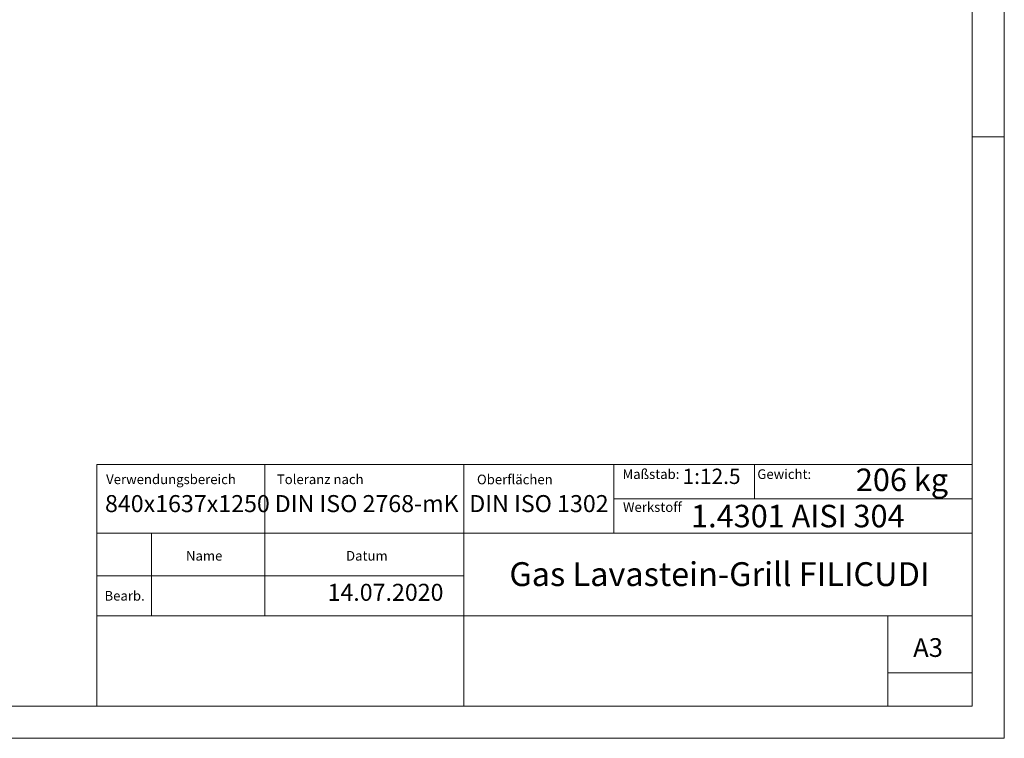
# Paper-space layout 'GCKA+Etagere' of a CAD drawing. Units: millimetres. Extents: x 5 to 415, y 5 to 292.
# Drawn here: x 262 to 415, y 5 to 117 of the extents above; entities that cross this region are included whole.
import ezdxf

# ---------------------------------------------------------------- set-up
doc = ezdxf.new("R2010")
doc.units = ezdxf.units.MM
doc.layers.add('BEMAßUNG', color=96, linetype='Continuous')
doc.styles.add('SLDTEXTSTYLE0', font='TXT', dxfattribs={"width": 0.75})

psp = doc.layouts.new('GCKA+Etagere')

# ---------------------------------------------------------------- linework, layer by layer
at = {"color": 7, "linetype": 'Continuous', "lineweight": 0}
for p, q in [((415, 5), (415, 292)), ((410, 287), (410, 47.58759)), ((410, 98.5), (415, 98.5)), ((410, 47.58759), (273.87853, 47.58759)), ((273.87853, 47.58759), (273.87853, 10)), ((299.96664, 24.04159), (299.96664, 47.58759)), ((330.91452, 47.58759), (330.91452, 36.88633)), ((354.27496, 47.58759), (354.27496, 36.88633)), ((354.27496, 47.58759), (410, 47.58759)), ((376.14678, 47.58759), (376.14678, 42.23696)), ((410, 47.58759), (410, 10)), ((354.27496, 42.23696), (410, 42.23696)), ((273.87853, 36.88633), (410, 36.88633)), ((282.36309, 36.88633), (282.36309, 24.04159)), ((330.91452, 36.88633), (330.91452, 10)), ((273.87853, 30.27891), (330.91452, 30.27891)), ((273.87853, 24.04159), (410, 24.04159)), ((396.86757, 24.04159), (396.86757, 10)), ((396.86757, 15.18655), (410, 15.18655)), ((10, 10), (273.87853, 10)), ((410, 10), (273.87853, 10)), ((5, 5), (415, 5))]:
    psp.add_line(p, q, dxfattribs=at)

# ---------------------------------------------------------------- texts
at = {"color": 7, "linetype": 'Continuous', "lineweight": 0, "attachment_point": 1, "style": 'SLDTEXTSTYLE0'}
for s, insert, char_height in [('Verwendungsbereich', (275.30557, 46.02148), 1.5), ('Toleranz nach', (301.85385, 46.02148), 1.5), ('Oberflächen', (332.97889, 45.99857), 1.5), ('Maßstab:', (355.61707, 46.82271), 1.5), ('1:12.5', (364.95887, 46.92581), 2.38125), ('Gewicht:', (376.58441, 46.82271), 1.5), ('206 kg', (391.90936, 46.94391), 3.5), ('840x1637x1250', (275.12831, 42.81723), 2.6458333), ('DIN ISO 2768-mK', (301.52691, 42.81723), 2.6458333), ('DIN ISO 1302', (331.78943, 42.81723), 2.6458333), ('Werkstoff', (355.68621, 41.70255), 1.5), ('Name', (287.72295, 34.12446), 1.5), ('Datum', (312.61981, 34.12446), 1.5), ('Bearb.', (275.05127, 27.90468), 1.4986), ('14.07.2020', (309.73979, 29.02077), 2.645833), ('A3', (400.83097, 20.56691), 2.910417)]:
    psp.add_mtext(s, dxfattribs=dict(at, insert=insert, char_height=char_height))
at = {"layer": 'BEMAßUNG', "attachment_point": 1, "style": 'SLDTEXTSTYLE0'}
for s, insert, char_height in [('1.4301 AISI 304', (366.27841, 41.3049), 3.5), ('Gas Lavastein-Grill FILICUDI', (338.02085, 32.37939), 3.7041667)]:
    psp.add_mtext(s, dxfattribs=dict(at, insert=insert, char_height=char_height))

doc.saveas('drawing.dxf')
